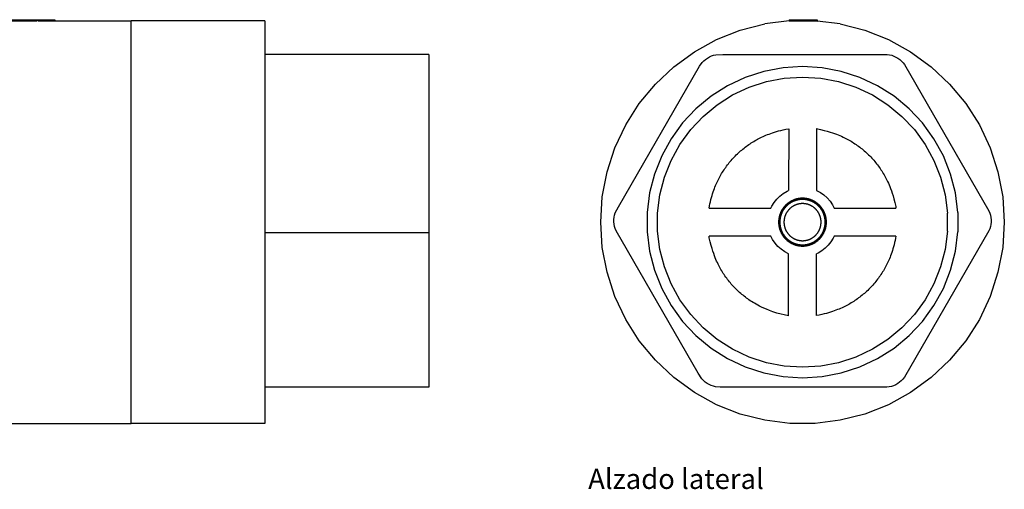
# Model space of a CAD drawing. Units: millimetres. Extents: x 46 to 217, y 75 to 169.
# Drawn here: x 131 to 217, y 75 to 115 of the extents above; entities that cross this region are included whole.
import ezdxf

# ---------------------------------------------------------------- set-up
doc = ezdxf.new("R2010")
doc.units = ezdxf.units.MM
doc.layers.add('Edges', color=7, linetype='Continuous')
doc.styles.get("Standard").update_dxf_attribs({"font": 'verdana.ttf'})

# ---------------------------------------------------------------- blocks, each defined once
blk = doc.blocks.new('Check Valve rs')
at = {"layer": 'Edges'}
for p, q in [((-20.5, 17.412), (-3.837, 17.412)), ((-20.5, 14.494), (-20.5, 17.412)), ((-3.837, 17.508), (0.962, 17.508)), ((-3.837, 17.508), (-3.837, 17.412)), ((-3.837, 17.412), (0.962, 17.412)), ((0.962, 17.508), (0.962, 17.412)), ((0.962, 17.508), (2.483, 17.508)), ((1.046, 17.412), (2.483, 17.412)), ((2.483, 17.508), (2.483, 17.412)), ((2.483, 17.412), (9.1, 17.412)), ((20.7, 17.412), (9.1, 17.412)), ((9.1, -17.508), (9.1, 17.412)), ((20.7, 17.412), (20.7, 14.503)), ((-34.8, 14.494), (-20.5, 14.494)), ((-34.8, 12.974), (-34.8, 14.494)), ((-20.5, 12.974), (-20.5, 14.494)), ((34.9, 14.503), (20.7, 14.503)), ((20.7, 14.503), (20.7, -0.967)), ((34.9, 14.503), (34.9, -0.967)), ((-34.8, 12.974), (-20.5, 12.974)), ((-34.8, 1.514), (-34.8, 12.974)), ((-20.5, -14.369), (-20.5, 12.974)), ((-34.8, 1.514), (-34.9, 0.633)), ((-34.8, -0.048), (-34.8, 1.514)), ((-34.9, 0.633), (-34.9, -0.048)), ((-34.8, -0.048), (-34.9, -0.048)), ((-34.9, -0.729), (-34.9, -0.048)), ((-34.8, -1.61), (-34.9, -0.729)), ((-34.8, -1.61), (-34.8, -0.048)), ((-34.8, -1.61), (-34.8, -14.369)), ((34.9, -0.967), (20.7, -0.967)), ((20.7, -0.967), (20.7, -14.368)), ((34.9, -0.967), (34.9, -14.368)), ((-34.8, -14.369), (-20.5, -14.369)), ((-20.5, -17.508), (-20.5, -14.369)), ((34.9, -14.368), (20.7, -14.368)), ((20.7, -14.368), (20.7, -17.508)), ((-20.5, -17.508), (9.1, -17.508)), ((20.7, -17.508), (9.1, -17.508))]:
    blk.add_line(p, q, dxfattribs=at)
blk = doc.blocks.new('Check Valve rs1')
at = {"layer": 'Edges'}
for p, q in [((-5.406, 16.591), (-3.278, 17.137)), ((-1.166, 17.404), (-3.278, 17.137)), ((-1.166, 17.508), (-1.166, 17.404)), ((-1.166, 17.508), (0.045, 17.508)), ((-1.166, 17.404), (-1.099, 17.412)), ((-1.099, 17.412), (0.045, 17.412)), ((0.045, 17.508), (0.045, 17.412)), ((0.045, 17.508), (1.256, 17.508)), ((0.045, 17.412), (1.099, 17.412)), ((1.099, 17.412), (1.256, 17.392)), ((1.256, 17.508), (1.256, 17.392)), ((3.278, 17.137), (1.256, 17.392)), ((3.278, 17.137), (5.406, 16.591)), ((-7.449, 15.782), (-5.406, 16.591)), ((5.406, 16.591), (7.449, 15.782)), ((-9.374, 14.723), (-7.449, 15.782)), ((7.449, 15.782), (9.374, 14.723)), ((-11.152, 13.432), (-9.374, 14.723)), ((9.374, 14.723), (11.152, 13.432)), ((-8.931, 13.469), (-8.701, 13.793)), ((-8.701, 13.793), (-8.564, 13.937)), ((-8.564, 13.937), (-8.413, 14.067)), ((-8.413, 14.067), (-8.251, 14.182)), ((-8.251, 14.182), (-8.079, 14.281)), ((-8.079, 14.281), (-7.898, 14.364)), ((-7.898, 14.364), (-7.71, 14.429)), ((-7.71, 14.429), (-7.516, 14.475)), ((-7.516, 14.475), (-6.922, 14.503)), ((-6.922, 14.503), (7.339, 14.494)), ((7.339, 14.494), (7.536, 14.465)), ((7.536, 14.465), (7.729, 14.418)), ((7.729, 14.418), (7.917, 14.353)), ((7.917, 14.353), (8.098, 14.27)), ((8.098, 14.27), (8.27, 14.171)), ((8.27, 14.171), (8.432, 14.055)), ((8.432, 14.055), (8.582, 13.925)), ((8.582, 13.925), (8.719, 13.781)), ((8.719, 13.781), (8.842, 13.624)), ((-15.963, 1.291), (-8.931, 13.469)), ((-12.753, 11.928), (-11.152, 13.432)), ((-3.356, 13.024), (-4.968, 12.5)), ((-1.691, 13.341), (-3.356, 13.024)), ((0, 13.448), (-1.691, 13.341)), ((1.691, 13.341), (0, 13.448)), ((3.356, 13.024), (1.691, 13.341)), ((4.968, 12.5), (3.356, 13.024)), ((8.842, 13.624), (16.163, 0.925)), ((11.152, 13.432), (12.753, 11.928)), ((-4.968, 12.5), (-6.502, 11.778)), ((-4.632, 11.652), (-3.129, 12.141)), ((-3.129, 12.141), (-1.577, 12.437)), ((-1.577, 12.437), (0, 12.536)), ((0, 12.536), (1.577, 12.437)), ((1.577, 12.437), (3.129, 12.141)), ((3.129, 12.141), (4.632, 11.652)), ((6.502, 11.778), (4.968, 12.5)), ((-14.154, 10.235), (-12.753, 11.928)), ((-6.502, 11.778), (-7.933, 10.87)), ((-6.062, 10.979), (-4.632, 11.652)), ((4.632, 11.652), (6.062, 10.979)), ((7.933, 10.87), (6.502, 11.778)), ((12.753, 11.928), (14.154, 10.235)), ((-7.933, 10.87), (-9.238, 9.79)), ((-7.397, 10.133), (-6.062, 10.979)), ((6.062, 10.979), (7.397, 10.133)), ((9.238, 9.79), (7.933, 10.87)), ((-15.331, 8.38), (-14.154, 10.235)), ((-9.238, 9.79), (-10.399, 8.554)), ((-8.614, 9.125), (-7.397, 10.133)), ((7.397, 10.133), (8.614, 9.125)), ((10.399, 8.554), (9.238, 9.79)), ((14.154, 10.235), (15.331, 8.38)), ((-10.399, 8.554), (-11.395, 7.183)), ((-9.696, 7.973), (-8.614, 9.125)), ((8.614, 9.125), (9.696, 7.973)), ((11.395, 7.183), (10.399, 8.554)), ((-16.266, 6.392), (-15.331, 8.38)), ((-10.625, 6.695), (-9.696, 7.973)), ((-1.2, 8.049), (-1.208, 2.692)), ((1.213, 8.062), (1.212, 2.697)), ((9.696, 7.973), (10.625, 6.695)), ((15.331, 8.38), (16.266, 6.392)), ((-11.395, 7.183), (-12.211, 5.698)), ((12.211, 5.698), (11.395, 7.183)), ((-16.945, 4.303), (-16.266, 6.392)), ((-11.386, 5.31), (-10.625, 6.695)), ((10.625, 6.695), (11.386, 5.31)), ((16.266, 6.392), (16.945, 4.303)), ((-12.211, 5.698), (-12.835, 4.122)), ((-11.968, 3.841), (-11.386, 5.31)), ((11.386, 5.31), (11.968, 3.841)), ((12.835, 4.122), (12.211, 5.698)), ((-17.357, 2.145), (-16.945, 4.303)), ((16.945, 4.303), (17.357, 2.145)), ((-12.835, 4.122), (-13.257, 2.481)), ((-12.361, 2.31), (-11.968, 3.841)), ((11.968, 3.841), (12.361, 2.31)), ((13.257, 2.481), (12.835, 4.122)), ((-1.667, 2.446), (-1.342, 2.635)), ((-1.342, 2.635), (-1.208, 2.692)), ((1.212, 2.697), (1.547, 2.523)), ((-17.495, -0.048), (-17.357, 2.145)), ((-13.257, 2.481), (-13.469, 0.799)), ((-12.559, 0.742), (-12.361, 2.31)), ((-2.468, 1.657), (-2.235, 1.953)), ((-2.235, 1.953), (-1.967, 2.217)), ((-1.967, 2.217), (-1.667, 2.446)), ((1.547, 2.523), (1.857, 2.309)), ((1.857, 2.309), (2.137, 2.058)), ((2.137, 2.058), (2.384, 1.774)), ((2.384, 1.774), (2.594, 1.46)), ((12.361, 2.31), (12.559, 0.742)), ((13.469, 0.799), (13.257, 2.481)), ((17.357, 2.145), (17.495, -0.048)), ((-16.236, 0.762), (-15.963, 1.291)), ((-8.093, 1.165), (-2.737, 1.165)), ((-2.737, 1.165), (-2.662, 1.334)), ((-2.662, 1.334), (-2.468, 1.657)), ((2.594, 1.46), (2.742, 1.165)), ((2.742, 1.165), (8.102, 1.165)), ((8.088, 1.305), (8.102, 1.165)), ((16.163, 0.925), (16.237, 0.74)), ((-16.349, 0.178), (-16.33, 0.376)), ((-16.349, -0.021), (-16.349, 0.178)), ((-16.33, 0.376), (-16.292, 0.571)), ((-16.292, 0.571), (-16.236, 0.762)), ((-13.469, 0.799), (-13.469, -0.895)), ((-12.559, -0.838), (-12.559, 0.742)), ((12.559, -0.838), (12.559, 0.742)), ((13.469, 0.799), (13.469, -0.895)), ((16.237, 0.74), (16.293, 0.549)), ((16.293, 0.549), (16.33, 0.354)), ((16.33, 0.354), (16.349, 0.156)), ((16.349, 0.156), (16.349, -0.043)), ((-17.357, -2.241), (-17.495, -0.048)), ((-16.33, -0.219), (-16.349, -0.021)), ((-16.293, -0.414), (-16.33, -0.219)), ((-16.237, -0.605), (-16.293, -0.414)), ((-16.163, -0.809), (-16.237, -0.605)), ((-9.04, -13.145), (-16.163, -0.809)), ((-12.361, -2.406), (-12.559, -0.838)), ((16.162, -0.812), (8.84, -13.492)), ((12.559, -0.838), (12.361, -2.406)), ((16.236, -0.627), (16.162, -0.812)), ((16.292, -0.436), (16.236, -0.627)), ((16.33, -0.241), (16.292, -0.436)), ((16.349, -0.043), (16.33, -0.241)), ((17.495, -0.048), (17.357, -2.241)), ((-13.469, -0.895), (-13.257, -2.577)), ((-8.088, -1.401), (-8.102, -1.261)), ((-2.74, -1.261), (-8.102, -1.261)), ((-2.593, -1.556), (-2.74, -1.261)), ((-2.383, -1.869), (-2.593, -1.556)), ((2.663, -1.429), (2.469, -1.752)), ((2.738, -1.261), (2.663, -1.429)), ((8.093, -1.261), (2.738, -1.261)), ((13.257, -2.577), (13.469, -0.895)), ((-16.945, -4.399), (-17.357, -2.241)), ((-11.968, -3.937), (-12.361, -2.406)), ((-2.136, -2.153), (-2.383, -1.869)), ((-1.856, -2.404), (-2.136, -2.153)), ((-1.546, -2.618), (-1.856, -2.404)), ((1.668, -2.541), (1.343, -2.731)), ((1.968, -2.312), (1.668, -2.541)), ((2.236, -2.048), (1.968, -2.312)), ((2.469, -1.752), (2.236, -2.048)), ((12.361, -2.406), (11.968, -3.937)), ((17.357, -2.241), (16.945, -4.399)), ((-13.257, -2.577), (-12.835, -4.218)), ((-1.211, -2.792), (-1.546, -2.618)), ((-1.213, -8.158), (-1.211, -2.792)), ((1.343, -2.731), (1.213, -2.786)), ((1.213, -8.143), (1.213, -2.786)), ((12.835, -4.218), (13.257, -2.577)), ((-12.835, -4.218), (-12.211, -5.794)), ((-11.386, -5.406), (-11.968, -3.937)), ((11.968, -3.937), (11.386, -5.406)), ((12.211, -5.794), (12.835, -4.218)), ((-16.266, -6.488), (-16.945, -4.399)), ((16.945, -4.399), (16.266, -6.488)), ((-12.211, -5.794), (-11.395, -7.279)), ((-10.625, -6.791), (-11.386, -5.406)), ((11.386, -5.406), (10.625, -6.791)), ((11.395, -7.279), (12.211, -5.794)), ((-15.331, -8.476), (-16.266, -6.488)), ((-9.696, -8.069), (-10.625, -6.791)), ((10.625, -6.791), (9.696, -8.069)), ((16.266, -6.488), (15.331, -8.476)), ((-11.395, -7.279), (-10.399, -8.651)), ((10.399, -8.651), (11.395, -7.279)), ((-14.154, -10.331), (-15.331, -8.476)), ((-8.614, -9.221), (-9.696, -8.069)), ((-1.213, -8.158), (-2.22, -7.942)), ((9.696, -8.069), (8.614, -9.221)), ((15.331, -8.476), (14.154, -10.331)), ((-10.399, -8.651), (-9.238, -9.886)), ((-7.397, -10.229), (-8.614, -9.221)), ((8.614, -9.221), (7.397, -10.229)), ((9.238, -9.886), (10.399, -8.651)), ((-9.238, -9.886), (-7.933, -10.966)), ((-6.062, -11.075), (-7.397, -10.229)), ((7.397, -10.229), (6.062, -11.075)), ((7.933, -10.966), (9.238, -9.886)), ((-12.753, -12.024), (-14.154, -10.331)), ((-7.933, -10.966), (-6.502, -11.874)), ((-4.632, -11.748), (-6.062, -11.075)), ((6.062, -11.075), (4.632, -11.748)), ((6.502, -11.874), (7.933, -10.966)), ((14.154, -10.331), (12.753, -12.024)), ((-6.502, -11.874), (-4.968, -12.596)), ((-3.129, -12.237), (-4.632, -11.748)), ((4.632, -11.748), (3.129, -12.237)), ((4.968, -12.596), (6.502, -11.874)), ((-11.152, -13.528), (-12.753, -12.024)), ((-4.968, -12.596), (-3.356, -13.12)), ((-1.577, -12.533), (-3.129, -12.237)), ((0, -12.632), (-1.577, -12.533)), ((1.577, -12.533), (0, -12.632)), ((3.129, -12.237), (1.577, -12.533)), ((3.356, -13.12), (4.968, -12.596)), ((12.753, -12.024), (11.152, -13.528)), ((-9.374, -14.82), (-11.152, -13.528)), ((-8.719, -13.646), (-9.04, -13.145)), ((-8.582, -13.79), (-8.719, -13.646)), ((-3.356, -13.12), (-1.691, -13.437)), ((-1.691, -13.437), (0, -13.544)), ((0, -13.544), (1.691, -13.437)), ((1.691, -13.437), (3.356, -13.12)), ((8.701, -13.658), (8.564, -13.802)), ((8.84, -13.492), (8.701, -13.658)), ((11.152, -13.528), (9.374, -14.82)), ((-8.432, -13.92), (-8.582, -13.79)), ((-8.27, -14.036), (-8.432, -13.92)), ((-8.098, -14.135), (-8.27, -14.036)), ((-7.917, -14.218), (-8.098, -14.135)), ((-7.729, -14.283), (-7.917, -14.218)), ((-7.536, -14.33), (-7.729, -14.283)), ((-7.14, -14.368), (-7.536, -14.33)), ((7.32, -14.369), (-7.14, -14.368)), ((7.516, -14.34), (7.32, -14.369)), ((7.71, -14.294), (7.516, -14.34)), ((7.898, -14.229), (7.71, -14.294)), ((8.079, -14.146), (7.898, -14.229)), ((8.251, -14.047), (8.079, -14.146)), ((8.413, -13.932), (8.251, -14.047)), ((8.564, -13.802), (8.413, -13.932)), ((-7.449, -15.878), (-9.374, -14.82)), ((9.374, -14.82), (7.449, -15.878)), ((-5.406, -16.687), (-7.449, -15.878)), ((7.449, -15.878), (5.406, -16.687)), ((-3.278, -17.233), (-5.406, -16.687)), ((5.406, -16.687), (3.278, -17.233)), ((-1.099, -17.508), (-3.278, -17.233)), ((1.099, -17.508), (-1.099, -17.508)), ((3.278, -17.233), (1.099, -17.508))]:
    blk.add_line(p, q, dxfattribs=at)
for points in [[(-8.093, 1.165), (-8.062, 1.354), (-8.026, 1.541), (-7.985, 1.726), (-7.94, 1.907), (-7.893, 2.083), (-7.844, 2.253), (-7.793, 2.417), (-7.742, 2.573), (-7.691, 2.721), (-7.64, 2.862), (-7.588, 2.996), (-7.537, 3.125), (-7.484, 3.249), (-7.43, 3.369), (-7.375, 3.486), (-7.319, 3.602), (-7.261, 3.716), (-7.201, 3.83), (-7.139, 3.942), (-7.075, 4.054), (-7.01, 4.165), (-6.943, 4.274), (-6.874, 4.383), (-6.804, 4.49), (-6.732, 4.597), (-6.658, 4.702), (-6.582, 4.806), (-6.505, 4.908), (-6.427, 5.01), (-6.346, 5.11), (-6.265, 5.209), (-6.181, 5.307), (-6.096, 5.404), (-6.01, 5.499), (-5.922, 5.592), (-5.833, 5.685), (-5.742, 5.776), (-5.65, 5.865), (-5.556, 5.953), (-5.461, 6.04), (-5.365, 6.125), (-5.267, 6.208), (-5.169, 6.29), (-5.068, 6.371), (-4.967, 6.449), (-4.864, 6.527), (-4.76, 6.602), (-4.655, 6.676), (-4.549, 6.748), (-4.442, 6.819), (-4.333, 6.888), (-4.224, 6.955), (-4.113, 7.021), (-4.002, 7.084), (-3.889, 7.146), (-3.776, 7.207), (-3.661, 7.265), (-3.545, 7.322), (-3.426, 7.378), (-3.303, 7.432), (-3.175, 7.487), (-3.042, 7.54), (-2.902, 7.594), (-2.755, 7.647), (-2.599, 7.701), (-2.434, 7.755), (-2.259, 7.808), (-2.073, 7.861), (-1.875, 7.911), (-1.664, 7.96), (-1.439, 8.006), (-1.2, 8.049)], [(1.213, 8.062), (1.567, 7.983), (1.877, 7.908), (2.148, 7.836), (2.386, 7.768), (2.595, 7.701), (2.781, 7.637), (2.948, 7.575), (3.102, 7.514), (3.247, 7.454), (3.384, 7.394), (3.515, 7.334), (3.64, 7.274), (3.76, 7.214), (3.877, 7.153), (3.99, 7.091), (4.102, 7.027), (4.213, 6.962), (4.322, 6.895), (4.431, 6.826), (4.538, 6.756), (4.645, 6.684), (4.75, 6.61), (4.854, 6.534), (4.957, 6.457), (5.058, 6.379), (5.158, 6.298), (5.257, 6.217), (5.355, 6.133), (5.452, 6.048), (5.547, 5.962), (5.64, 5.874), (5.733, 5.785), (5.824, 5.694), (5.913, 5.602), (6.001, 5.508), (6.088, 5.413), (6.173, 5.317), (6.256, 5.219), (6.338, 5.121), (6.419, 5.02), (6.497, 4.919), (6.575, 4.816), (6.65, 4.712), (6.724, 4.607), (6.797, 4.501), (6.867, 4.394), (6.936, 4.285), (7.003, 4.176), (7.069, 4.065), (7.133, 3.953), (7.196, 3.837), (7.258, 3.718), (7.32, 3.594), (7.382, 3.464), (7.444, 3.328), (7.507, 3.184), (7.571, 3.032), (7.636, 2.866), (7.703, 2.681), (7.773, 2.473), (7.846, 2.236), (7.922, 1.966), (8.003, 1.657), (8.088, 1.305)], [(-2.22, -7.942), (-2.561, -7.819), (-2.859, -7.706), (-3.12, -7.601), (-3.347, -7.503), (-3.546, -7.411), (-3.722, -7.324), (-3.88, -7.242), (-4.025, -7.162), (-4.161, -7.084), (-4.29, -7.007), (-4.412, -6.932), (-4.529, -6.857), (-4.641, -6.782), (-4.749, -6.706), (-4.854, -6.631), (-4.957, -6.553), (-5.058, -6.475), (-5.158, -6.394), (-5.257, -6.313), (-5.355, -6.229), (-5.452, -6.144), (-5.547, -6.058), (-5.64, -5.97), (-5.733, -5.881), (-5.824, -5.79), (-5.913, -5.698), (-6.001, -5.604), (-6.088, -5.509), (-6.173, -5.413), (-6.256, -5.315), (-6.338, -5.217), (-6.419, -5.116), (-6.497, -5.015), (-6.575, -4.912), (-6.65, -4.808), (-6.724, -4.703), (-6.797, -4.597), (-6.867, -4.49), (-6.936, -4.381), (-7.003, -4.272), (-7.069, -4.161), (-7.133, -4.049), (-7.196, -3.933), (-7.258, -3.814), (-7.32, -3.69), (-7.382, -3.56), (-7.444, -3.424), (-7.507, -3.28), (-7.571, -3.128), (-7.636, -2.962), (-7.703, -2.777), (-7.773, -2.569), (-7.846, -2.332), (-7.922, -2.062), (-8.003, -1.753), (-8.088, -1.401)], [(8.093, -1.261), (8.062, -1.45), (8.026, -1.637), (7.985, -1.822), (7.94, -2.003), (7.893, -2.179), (7.844, -2.349), (7.793, -2.513), (7.742, -2.669), (7.691, -2.817), (7.64, -2.958), (7.588, -3.092), (7.537, -3.221), (7.484, -3.345), (7.43, -3.465), (7.375, -3.582), (7.319, -3.698), (7.261, -3.812), (7.201, -3.926), (7.139, -4.039), (7.075, -4.15), (7.01, -4.261), (6.943, -4.37), (6.874, -4.479), (6.804, -4.586), (6.732, -4.693), (6.658, -4.798), (6.582, -4.902), (6.505, -5.005), (6.427, -5.106), (6.346, -5.206), (6.265, -5.306), (6.181, -5.403), (6.096, -5.5), (6.01, -5.595), (5.922, -5.688), (5.833, -5.781), (5.742, -5.872), (5.65, -5.961), (5.556, -6.049), (5.461, -6.136), (5.365, -6.221), (5.267, -6.304), (5.169, -6.386), (5.068, -6.467), (4.967, -6.545), (4.864, -6.623), (4.76, -6.698), (4.655, -6.772), (4.549, -6.845), (4.442, -6.915), (4.333, -6.984), (4.224, -7.051), (4.113, -7.117), (4.002, -7.181), (3.889, -7.242), (3.776, -7.303), (3.661, -7.361), (3.545, -7.418), (3.426, -7.474), (3.303, -7.529), (3.175, -7.583), (3.042, -7.636), (2.902, -7.69), (2.755, -7.743), (2.599, -7.797), (2.434, -7.851), (2.26, -7.904), (2.074, -7.956), (1.878, -8.007), (1.669, -8.055), (1.448, -8.1), (1.213, -8.143)]]:
    blk.add_lwpolyline(points, dxfattribs=at)
for points in [[(1.219, -1.725), (1.245, -1.706), (1.271, -1.686), (1.296, -1.666), (1.322, -1.646), (1.346, -1.625), (1.371, -1.603), (1.395, -1.582), (1.419, -1.559), (1.443, -1.537), (1.466, -1.514), (1.489, -1.491), (1.511, -1.467), (1.533, -1.443), (1.555, -1.419), (1.577, -1.395), (1.597, -1.37), (1.618, -1.344), (1.638, -1.319), (1.658, -1.293), (1.677, -1.267), (1.696, -1.24), (1.715, -1.213), (1.733, -1.186), (1.751, -1.159), (1.768, -1.131), (1.785, -1.103), (1.801, -1.075), (1.817, -1.047), (1.832, -1.018), (1.847, -0.989), (1.862, -0.96), (1.876, -0.931), (1.89, -0.901), (1.903, -0.871), (1.915, -0.841), (1.928, -0.811), (1.939, -0.781), (1.951, -0.75), (1.962, -0.72), (1.972, -0.689), (1.982, -0.658), (1.991, -0.626), (2, -0.595), (2.008, -0.564), (2.016, -0.532), (2.023, -0.5), (2.03, -0.468), (2.037, -0.437), (2.042, -0.405), (2.048, -0.373), (2.053, -0.341), (2.057, -0.311), (2.061, -0.281), (2.064, -0.252), (2.067, -0.225), (2.069, -0.2), (2.071, -0.177), (2.072, -0.155), (2.073, -0.135), (2.074, -0.116), (2.074, -0.098), (2.075, -0.081), (2.075, -0.064), (2.075, -0.048), (2.075, -0.032), (2.075, -0.015), (2.074, 0.002), (2.074, 0.02), (2.073, 0.039), (2.072, 0.059), (2.071, 0.081), (2.069, 0.104), (2.067, 0.129), (2.064, 0.156), (2.061, 0.185), (2.057, 0.215), (2.053, 0.245), (2.048, 0.277), (2.042, 0.308), (2.037, 0.34), (2.03, 0.372), (2.023, 0.404), (2.016, 0.436), (2.008, 0.468), (2, 0.499), (1.991, 0.53), (1.982, 0.562), (1.972, 0.593), (1.962, 0.624), (1.951, 0.654), (1.939, 0.685), (1.928, 0.715), (1.915, 0.745), (1.903, 0.775), (1.89, 0.805), (1.876, 0.835), (1.862, 0.864), (1.847, 0.893), (1.832, 0.922), (1.817, 0.951), (1.801, 0.979), (1.785, 1.007), (1.768, 1.035), (1.751, 1.063), (1.733, 1.09), (1.715, 1.117), (1.696, 1.144), (1.677, 1.171), (1.658, 1.197), (1.638, 1.223), (1.618, 1.248), (1.597, 1.274), (1.577, 1.298), (1.555, 1.323), (1.533, 1.347), (1.511, 1.371), (1.489, 1.395), (1.466, 1.418), (1.443, 1.441), (1.419, 1.463), (1.395, 1.485), (1.371, 1.507), (1.346, 1.528), (1.322, 1.549), (1.296, 1.57), (1.271, 1.59), (1.245, 1.61), (1.219, 1.629), (1.192, 1.648), (1.165, 1.667), (1.138, 1.685), (1.111, 1.702), (1.083, 1.72), (1.055, 1.737), (1.027, 1.753), (0.999, 1.769), (0.97, 1.784), (0.941, 1.799), (0.912, 1.814), (0.883, 1.828), (0.853, 1.842), (0.823, 1.855), (0.793, 1.867), (0.763, 1.88), (0.733, 1.891), (0.702, 1.903), (0.672, 1.913), (0.641, 1.924), (0.61, 1.934), (0.578, 1.943), (0.547, 1.952), (0.516, 1.96), (0.484, 1.968), (0.452, 1.975), (0.42, 1.982), (0.388, 1.989), (0.356, 1.994), (0.324, 2), (0.292, 2.005), (0.26, 2.009), (0.228, 2.013), (0.195, 2.016), (0.163, 2.019), (0.13, 2.021), (0.098, 2.023), (0.065, 2.024), (0.033, 2.025), (0, 2.025), (-0.033, 2.025), (-0.065, 2.024), (-0.098, 2.023), (-0.13, 2.021), (-0.163, 2.019), (-0.195, 2.016), (-0.228, 2.013), (-0.26, 2.009), (-0.292, 2.005), (-0.324, 2), (-0.356, 1.994), (-0.388, 1.989), (-0.42, 1.982), (-0.452, 1.975), (-0.484, 1.968), (-0.516, 1.96), (-0.547, 1.952), (-0.578, 1.943), (-0.61, 1.934), (-0.641, 1.924), (-0.672, 1.913), (-0.702, 1.903), (-0.733, 1.891), (-0.763, 1.88), (-0.793, 1.867), (-0.823, 1.855), (-0.853, 1.842), (-0.883, 1.828), (-0.912, 1.814), (-0.941, 1.799), (-0.97, 1.784), (-0.999, 1.769), (-1.027, 1.753), (-1.055, 1.737), (-1.083, 1.72), (-1.111, 1.702), (-1.138, 1.685), (-1.165, 1.667), (-1.192, 1.648), (-1.219, 1.629), (-1.245, 1.61), (-1.271, 1.59), (-1.296, 1.57), (-1.322, 1.549), (-1.346, 1.528), (-1.371, 1.507), (-1.395, 1.485), (-1.419, 1.463), (-1.443, 1.441), (-1.466, 1.418), (-1.489, 1.395), (-1.511, 1.371), (-1.533, 1.347), (-1.555, 1.323), (-1.577, 1.298), (-1.597, 1.274), (-1.618, 1.248), (-1.638, 1.223), (-1.658, 1.197), (-1.677, 1.171), (-1.696, 1.144), (-1.715, 1.117), (-1.733, 1.09), (-1.751, 1.063), (-1.768, 1.035), (-1.785, 1.007), (-1.801, 0.979), (-1.817, 0.951), (-1.832, 0.922), (-1.847, 0.893), (-1.862, 0.864), (-1.876, 0.835), (-1.89, 0.805), (-1.903, 0.775), (-1.915, 0.745), (-1.928, 0.715), (-1.939, 0.685), (-1.951, 0.654), (-1.962, 0.624), (-1.972, 0.593), (-1.982, 0.562), (-1.991, 0.53), (-2, 0.499), (-2.008, 0.468), (-2.016, 0.436), (-2.023, 0.404), (-2.03, 0.372), (-2.037, 0.34), (-2.042, 0.308), (-2.048, 0.277), (-2.053, 0.245), (-2.057, 0.215), (-2.061, 0.185), (-2.064, 0.156), (-2.067, 0.129), (-2.069, 0.104), (-2.071, 0.081), (-2.072, 0.059), (-2.073, 0.039), (-2.074, 0.02), (-2.074, 0.002), (-2.075, -0.015), (-2.075, -0.032), (-2.075, -0.048), (-2.075, -0.064), (-2.075, -0.081), (-2.074, -0.098), (-2.074, -0.116), (-2.073, -0.135), (-2.072, -0.155), (-2.071, -0.177), (-2.069, -0.2), (-2.067, -0.225), (-2.064, -0.252), (-2.061, -0.281), (-2.057, -0.311), (-2.053, -0.341), (-2.048, -0.373), (-2.042, -0.405), (-2.037, -0.437), (-2.03, -0.468), (-2.023, -0.5), (-2.016, -0.532), (-2.008, -0.564), (-2, -0.595), (-1.991, -0.626), (-1.982, -0.658), (-1.972, -0.689), (-1.962, -0.72), (-1.951, -0.75), (-1.939, -0.781), (-1.928, -0.811), (-1.915, -0.841), (-1.903, -0.871), (-1.89, -0.901), (-1.876, -0.931), (-1.862, -0.96), (-1.847, -0.989), (-1.832, -1.018), (-1.817, -1.047), (-1.801, -1.075), (-1.785, -1.103), (-1.768, -1.131), (-1.751, -1.159), (-1.733, -1.186), (-1.715, -1.213), (-1.696, -1.24), (-1.677, -1.267), (-1.658, -1.293), (-1.638, -1.319), (-1.618, -1.344), (-1.597, -1.37), (-1.577, -1.395), (-1.555, -1.419), (-1.533, -1.443), (-1.511, -1.467), (-1.489, -1.491), (-1.466, -1.514), (-1.443, -1.537), (-1.419, -1.559), (-1.395, -1.582), (-1.371, -1.603), (-1.346, -1.625), (-1.322, -1.646), (-1.296, -1.666), (-1.271, -1.686), (-1.245, -1.706), (-1.219, -1.725), (-1.192, -1.744), (-1.165, -1.763), (-1.138, -1.781), (-1.111, -1.799), (-1.083, -1.816), (-1.055, -1.833), (-1.027, -1.849), (-0.999, -1.865), (-0.97, -1.88), (-0.941, -1.895), (-0.912, -1.91), (-0.883, -1.924), (-0.853, -1.938), (-0.823, -1.951), (-0.793, -1.963), (-0.763, -1.976), (-0.733, -1.987), (-0.702, -1.999), (-0.672, -2.01), (-0.641, -2.02), (-0.61, -2.03), (-0.578, -2.039), (-0.547, -2.048), (-0.516, -2.056), (-0.484, -2.064), (-0.452, -2.071), (-0.42, -2.078), (-0.388, -2.085), (-0.356, -2.09), (-0.324, -2.096), (-0.292, -2.101), (-0.26, -2.105), (-0.228, -2.109), (-0.195, -2.112), (-0.163, -2.115), (-0.13, -2.117), (-0.098, -2.119), (-0.065, -2.12), (-0.033, -2.121), (0, -2.121), (0.033, -2.121), (0.065, -2.12), (0.098, -2.119), (0.13, -2.117), (0.163, -2.115), (0.195, -2.112), (0.228, -2.109), (0.26, -2.105), (0.292, -2.101), (0.324, -2.096), (0.356, -2.09), (0.388, -2.085), (0.42, -2.078), (0.452, -2.071), (0.484, -2.064), (0.516, -2.056), (0.547, -2.048), (0.578, -2.039), (0.61, -2.03), (0.641, -2.02), (0.672, -2.01), (0.702, -1.999), (0.733, -1.987), (0.763, -1.976), (0.793, -1.963), (0.823, -1.951), (0.853, -1.938), (0.883, -1.924), (0.912, -1.91), (0.941, -1.895), (0.97, -1.88), (0.999, -1.865), (1.027, -1.849), (1.055, -1.833), (1.083, -1.816), (1.111, -1.799), (1.138, -1.781), (1.165, -1.763), (1.192, -1.744)], [(1.563, -1.341), (1.583, -1.316), (1.603, -1.291), (1.622, -1.266), (1.641, -1.24), (1.659, -1.214), (1.678, -1.188), (1.695, -1.162), (1.712, -1.135), (1.729, -1.108), (1.746, -1.08), (1.762, -1.053), (1.777, -1.025), (1.792, -0.997), (1.807, -0.969), (1.821, -0.94), (1.835, -0.912), (1.849, -0.883), (1.861, -0.854), (1.874, -0.824), (1.886, -0.795), (1.897, -0.765), (1.908, -0.735), (1.919, -0.705), (1.929, -0.675), (1.939, -0.644), (1.948, -0.614), (1.956, -0.583), (1.965, -0.552), (1.972, -0.522), (1.979, -0.49), (1.986, -0.459), (1.992, -0.428), (1.998, -0.397), (2.003, -0.366), (2.008, -0.335), (2.012, -0.305), (2.016, -0.276), (2.019, -0.248), (2.022, -0.221), (2.024, -0.197), (2.026, -0.174), (2.027, -0.153), (2.028, -0.133), (2.029, -0.114), (2.029, -0.097), (2.029, -0.08), (2.03, -0.064), (2.03, -0.048), (2.03, -0.032), (2.029, -0.016), (2.029, 0.001), (2.029, 0.018), (2.028, 0.037), (2.027, 0.057), (2.026, 0.078), (2.024, 0.101), (2.022, 0.125), (2.019, 0.152), (2.016, 0.18), (2.012, 0.209), (2.008, 0.239), (2.003, 0.27), (1.998, 0.301), (1.992, 0.332), (1.986, 0.363), (1.979, 0.394), (1.972, 0.425), (1.965, 0.456), (1.956, 0.487), (1.948, 0.518), (1.939, 0.548), (1.929, 0.579), (1.919, 0.609), (1.908, 0.639), (1.897, 0.669), (1.886, 0.699), (1.874, 0.728), (1.861, 0.757), (1.849, 0.787), (1.835, 0.816), (1.821, 0.844), (1.807, 0.873), (1.792, 0.901), (1.777, 0.929), (1.762, 0.957), (1.746, 0.984), (1.729, 1.012), (1.712, 1.039), (1.695, 1.066), (1.678, 1.092), (1.659, 1.118), (1.641, 1.144), (1.622, 1.17), (1.603, 1.195), (1.583, 1.22), (1.563, 1.245), (1.542, 1.269), (1.521, 1.293), (1.5, 1.317), (1.479, 1.34), (1.457, 1.363), (1.434, 1.386), (1.411, 1.408), (1.388, 1.43), (1.365, 1.452), (1.341, 1.473), (1.317, 1.494), (1.293, 1.515), (1.268, 1.535), (1.243, 1.555), (1.218, 1.574), (1.192, 1.593), (1.166, 1.611), (1.14, 1.629), (1.114, 1.647), (1.087, 1.664), (1.06, 1.681), (1.032, 1.698), (1.005, 1.714), (0.977, 1.729), (0.949, 1.744), (0.921, 1.759), (0.892, 1.773), (0.864, 1.787), (0.835, 1.8), (0.806, 1.813), (0.776, 1.826), (0.747, 1.838), (0.717, 1.849), (0.687, 1.86), (0.657, 1.871), (0.627, 1.881), (0.596, 1.891), (0.566, 1.9), (0.535, 1.908), (0.504, 1.916), (0.473, 1.924), (0.442, 1.931), (0.411, 1.938), (0.38, 1.944), (0.349, 1.95), (0.317, 1.955), (0.286, 1.96), (0.254, 1.964), (0.223, 1.968), (0.191, 1.971), (0.159, 1.974), (0.127, 1.976), (0.096, 1.978), (0.064, 1.979), (0.032, 1.98), (0, 1.98), (-0.032, 1.98), (-0.064, 1.979), (-0.096, 1.978), (-0.127, 1.976), (-0.159, 1.974), (-0.191, 1.971), (-0.223, 1.968), (-0.254, 1.964), (-0.286, 1.96), (-0.317, 1.955), (-0.349, 1.95), (-0.38, 1.944), (-0.411, 1.938), (-0.442, 1.931), (-0.473, 1.924), (-0.504, 1.916), (-0.535, 1.908), (-0.566, 1.9), (-0.596, 1.891), (-0.627, 1.881), (-0.657, 1.871), (-0.687, 1.86), (-0.717, 1.849), (-0.747, 1.838), (-0.776, 1.826), (-0.806, 1.813), (-0.835, 1.8), (-0.864, 1.787), (-0.892, 1.773), (-0.921, 1.759), (-0.949, 1.744), (-0.977, 1.729), (-1.005, 1.714), (-1.032, 1.698), (-1.06, 1.681), (-1.087, 1.664), (-1.114, 1.647), (-1.14, 1.629), (-1.166, 1.611), (-1.192, 1.593), (-1.218, 1.574), (-1.243, 1.555), (-1.268, 1.535), (-1.293, 1.515), (-1.317, 1.494), (-1.341, 1.473), (-1.365, 1.452), (-1.388, 1.43), (-1.411, 1.408), (-1.434, 1.386), (-1.457, 1.363), (-1.479, 1.34), (-1.5, 1.317), (-1.521, 1.293), (-1.542, 1.269), (-1.563, 1.245), (-1.583, 1.22), (-1.603, 1.195), (-1.622, 1.17), (-1.641, 1.144), (-1.659, 1.118), (-1.678, 1.092), (-1.695, 1.066), (-1.712, 1.039), (-1.729, 1.012), (-1.746, 0.984), (-1.762, 0.957), (-1.777, 0.929), (-1.792, 0.901), (-1.807, 0.873), (-1.821, 0.844), (-1.835, 0.816), (-1.849, 0.787), (-1.861, 0.757), (-1.874, 0.728), (-1.886, 0.699), (-1.897, 0.669), (-1.908, 0.639), (-1.919, 0.609), (-1.929, 0.579), (-1.939, 0.548), (-1.948, 0.518), (-1.956, 0.487), (-1.965, 0.456), (-1.972, 0.425), (-1.979, 0.394), (-1.986, 0.363), (-1.992, 0.332), (-1.998, 0.301), (-2.003, 0.27), (-2.008, 0.239), (-2.012, 0.209), (-2.016, 0.18), (-2.019, 0.152), (-2.022, 0.125), (-2.024, 0.101), (-2.026, 0.078), (-2.027, 0.057), (-2.028, 0.037), (-2.029, 0.018), (-2.029, 0.001), (-2.029, -0.016), (-2.03, -0.032), (-2.03, -0.048), (-2.03, -0.064), (-2.029, -0.08), (-2.029, -0.097), (-2.029, -0.114), (-2.028, -0.133), (-2.027, -0.153), (-2.026, -0.174), (-2.024, -0.197), (-2.022, -0.221), (-2.019, -0.248), (-2.016, -0.276), (-2.012, -0.305), (-2.008, -0.335), (-2.003, -0.366), (-1.998, -0.397), (-1.992, -0.428), (-1.986, -0.459), (-1.979, -0.49), (-1.972, -0.522), (-1.965, -0.552), (-1.956, -0.583), (-1.948, -0.614), (-1.939, -0.644), (-1.929, -0.675), (-1.919, -0.705), (-1.908, -0.735), (-1.897, -0.765), (-1.886, -0.795), (-1.874, -0.824), (-1.861, -0.854), (-1.849, -0.883), (-1.835, -0.912), (-1.821, -0.94), (-1.807, -0.969), (-1.792, -0.997), (-1.777, -1.025), (-1.762, -1.053), (-1.746, -1.08), (-1.729, -1.108), (-1.712, -1.135), (-1.695, -1.162), (-1.678, -1.188), (-1.659, -1.214), (-1.641, -1.24), (-1.622, -1.266), (-1.603, -1.291), (-1.583, -1.316), (-1.563, -1.341), (-1.542, -1.365), (-1.521, -1.389), (-1.5, -1.413), (-1.479, -1.436), (-1.457, -1.46), (-1.434, -1.482), (-1.411, -1.505), (-1.388, -1.527), (-1.365, -1.548), (-1.341, -1.569), (-1.317, -1.59), (-1.293, -1.611), (-1.268, -1.631), (-1.243, -1.651), (-1.218, -1.67), (-1.192, -1.689), (-1.166, -1.707), (-1.14, -1.726), (-1.114, -1.743), (-1.087, -1.761), (-1.06, -1.777), (-1.032, -1.794), (-1.005, -1.81), (-0.977, -1.825), (-0.949, -1.841), (-0.921, -1.855), (-0.892, -1.869), (-0.864, -1.883), (-0.835, -1.897), (-0.806, -1.909), (-0.776, -1.922), (-0.747, -1.934), (-0.717, -1.945), (-0.687, -1.956), (-0.657, -1.967), (-0.627, -1.977), (-0.596, -1.987), (-0.566, -1.996), (-0.535, -2.004), (-0.504, -2.013), (-0.473, -2.02), (-0.442, -2.027), (-0.411, -2.034), (-0.38, -2.04), (-0.349, -2.046), (-0.317, -2.051), (-0.286, -2.056), (-0.254, -2.06), (-0.223, -2.064), (-0.191, -2.067), (-0.159, -2.07), (-0.127, -2.072), (-0.096, -2.074), (-0.064, -2.075), (-0.032, -2.076), (0, -2.076), (0.032, -2.076), (0.064, -2.075), (0.096, -2.074), (0.127, -2.072), (0.159, -2.07), (0.191, -2.067), (0.223, -2.064), (0.254, -2.06), (0.286, -2.056), (0.317, -2.051), (0.349, -2.046), (0.38, -2.04), (0.411, -2.034), (0.442, -2.027), (0.473, -2.02), (0.504, -2.013), (0.535, -2.004), (0.566, -1.996), (0.596, -1.987), (0.627, -1.977), (0.657, -1.967), (0.687, -1.956), (0.717, -1.945), (0.747, -1.934), (0.776, -1.922), (0.806, -1.909), (0.835, -1.897), (0.864, -1.883), (0.892, -1.869), (0.921, -1.855), (0.949, -1.841), (0.977, -1.825), (1.005, -1.81), (1.032, -1.794), (1.06, -1.777), (1.087, -1.761), (1.114, -1.743), (1.14, -1.726), (1.166, -1.707), (1.192, -1.689), (1.218, -1.67), (1.243, -1.651), (1.268, -1.631), (1.293, -1.611), (1.317, -1.59), (1.341, -1.569), (1.365, -1.548), (1.388, -1.527), (1.411, -1.505), (1.434, -1.482), (1.457, -1.46), (1.479, -1.436), (1.5, -1.413), (1.521, -1.389), (1.542, -1.365)], [(0.724, -1.878), (0.753, -1.866), (0.782, -1.854), (0.81, -1.841), (0.838, -1.829), (0.866, -1.815), (0.893, -1.801), (0.921, -1.787), (0.948, -1.772), (0.975, -1.757), (1.002, -1.742), (1.028, -1.726), (1.054, -1.709), (1.08, -1.693), (1.106, -1.676), (1.131, -1.658), (1.157, -1.64), (1.182, -1.622), (1.206, -1.603), (1.23, -1.584), (1.254, -1.564), (1.278, -1.544), (1.301, -1.524), (1.324, -1.503), (1.347, -1.482), (1.369, -1.461), (1.391, -1.439), (1.413, -1.417), (1.434, -1.395), (1.455, -1.372), (1.476, -1.349), (1.496, -1.326), (1.516, -1.302), (1.536, -1.278), (1.555, -1.254), (1.574, -1.23), (1.592, -1.205), (1.61, -1.18), (1.628, -1.154), (1.645, -1.128), (1.661, -1.102), (1.678, -1.076), (1.694, -1.05), (1.709, -1.023), (1.724, -0.996), (1.739, -0.969), (1.753, -0.941), (1.767, -0.914), (1.781, -0.886), (1.793, -0.858), (1.806, -0.83), (1.818, -0.801), (1.83, -0.772), (1.841, -0.744), (1.851, -0.715), (1.862, -0.685), (1.871, -0.656), (1.881, -0.627), (1.89, -0.597), (1.898, -0.567), (1.906, -0.537), (1.913, -0.507), (1.92, -0.477), (1.927, -0.447), (1.933, -0.417), (1.938, -0.386), (1.944, -0.356), (1.948, -0.326), (1.952, -0.297), (1.956, -0.269), (1.959, -0.242), (1.962, -0.216), (1.964, -0.192), (1.966, -0.17), (1.967, -0.15), (1.968, -0.13), (1.968, -0.113), (1.969, -0.096), (1.969, -0.079), (1.969, -0.064), (1.969, -0.048), (1.969, -0.033), (1.969, -0.017), (1.969, -0.001), (1.968, 0.016), (1.968, 0.034), (1.967, 0.053), (1.966, 0.074), (1.964, 0.096), (1.962, 0.12), (1.959, 0.146), (1.956, 0.173), (1.952, 0.201), (1.948, 0.23), (1.944, 0.26), (1.938, 0.29), (1.933, 0.321), (1.927, 0.351), (1.92, 0.381), (1.913, 0.411), (1.906, 0.441), (1.898, 0.471), (1.89, 0.501), (1.881, 0.531), (1.871, 0.56), (1.862, 0.589), (1.851, 0.619), (1.841, 0.648), (1.83, 0.676), (1.818, 0.705), (1.806, 0.733), (1.793, 0.762), (1.781, 0.79), (1.767, 0.818), (1.753, 0.845), (1.739, 0.873), (1.724, 0.9), (1.709, 0.927), (1.694, 0.954), (1.678, 0.98), (1.661, 1.006), (1.645, 1.032), (1.628, 1.058), (1.61, 1.083), (1.592, 1.109), (1.574, 1.133), (1.555, 1.158), (1.536, 1.182), (1.516, 1.206), (1.496, 1.23), (1.476, 1.253), (1.455, 1.276), (1.434, 1.299), (1.413, 1.321), (1.391, 1.343), (1.369, 1.365), (1.347, 1.386), (1.324, 1.407), (1.301, 1.428), (1.278, 1.448), (1.254, 1.468), (1.23, 1.488), (1.206, 1.507), (1.182, 1.526), (1.157, 1.544), (1.131, 1.562), (1.106, 1.579), (1.08, 1.597), (1.054, 1.613), (1.028, 1.63), (1.002, 1.646), (0.975, 1.661), (0.948, 1.676), (0.921, 1.691), (0.893, 1.705), (0.866, 1.719), (0.838, 1.732), (0.81, 1.745), (0.782, 1.758), (0.753, 1.77), (0.724, 1.782), (0.696, 1.793), (0.667, 1.803), (0.637, 1.814), (0.608, 1.823), (0.579, 1.833), (0.549, 1.842), (0.519, 1.85), (0.489, 1.858), (0.459, 1.865), (0.429, 1.872), (0.399, 1.879), (0.369, 1.885), (0.338, 1.89), (0.308, 1.896), (0.277, 1.9), (0.247, 1.904), (0.216, 1.908), (0.185, 1.911), (0.154, 1.914), (0.124, 1.916), (0.093, 1.918), (0.062, 1.919), (0.031, 1.92), (0, 1.92), (-0.031, 1.92), (-0.062, 1.919), (-0.093, 1.918), (-0.124, 1.916), (-0.154, 1.914), (-0.185, 1.911), (-0.216, 1.908), (-0.247, 1.904), (-0.277, 1.9), (-0.308, 1.896), (-0.338, 1.89), (-0.369, 1.885), (-0.399, 1.879), (-0.429, 1.872), (-0.459, 1.865), (-0.489, 1.858), (-0.519, 1.85), (-0.549, 1.842), (-0.579, 1.833), (-0.608, 1.823), (-0.637, 1.814), (-0.667, 1.803), (-0.696, 1.793), (-0.724, 1.782), (-0.753, 1.77), (-0.782, 1.758), (-0.81, 1.745), (-0.838, 1.732), (-0.866, 1.719), (-0.893, 1.705), (-0.921, 1.691), (-0.948, 1.676), (-0.975, 1.661), (-1.002, 1.646), (-1.028, 1.63), (-1.054, 1.613), (-1.08, 1.597), (-1.106, 1.579), (-1.131, 1.562), (-1.157, 1.544), (-1.182, 1.526), (-1.206, 1.507), (-1.23, 1.488), (-1.254, 1.468), (-1.278, 1.448), (-1.301, 1.428), (-1.324, 1.407), (-1.347, 1.386), (-1.369, 1.365), (-1.391, 1.343), (-1.413, 1.321), (-1.434, 1.299), (-1.455, 1.276), (-1.476, 1.253), (-1.496, 1.23), (-1.516, 1.206), (-1.536, 1.182), (-1.555, 1.158), (-1.574, 1.133), (-1.592, 1.109), (-1.61, 1.083), (-1.628, 1.058), (-1.645, 1.032), (-1.661, 1.006), (-1.678, 0.98), (-1.694, 0.954), (-1.709, 0.927), (-1.724, 0.9), (-1.739, 0.873), (-1.753, 0.845), (-1.767, 0.818), (-1.781, 0.79), (-1.793, 0.762), (-1.806, 0.733), (-1.818, 0.705), (-1.83, 0.676), (-1.841, 0.648), (-1.851, 0.619), (-1.862, 0.589), (-1.871, 0.56), (-1.881, 0.531), (-1.89, 0.501), (-1.898, 0.471), (-1.906, 0.441), (-1.913, 0.411), (-1.92, 0.381), (-1.927, 0.351), (-1.933, 0.321), (-1.938, 0.29), (-1.944, 0.26), (-1.948, 0.23), (-1.952, 0.201), (-1.956, 0.173), (-1.959, 0.146), (-1.962, 0.12), (-1.964, 0.096), (-1.966, 0.074), (-1.967, 0.053), (-1.968, 0.034), (-1.968, 0.016), (-1.969, -0.001), (-1.969, -0.017), (-1.969, -0.033), (-1.969, -0.048), (-1.969, -0.064), (-1.969, -0.079), (-1.969, -0.096), (-1.968, -0.113), (-1.968, -0.13), (-1.967, -0.15), (-1.966, -0.17), (-1.964, -0.192), (-1.962, -0.216), (-1.959, -0.242), (-1.956, -0.269), (-1.952, -0.297), (-1.948, -0.326), (-1.944, -0.356), (-1.938, -0.386), (-1.933, -0.417), (-1.927, -0.447), (-1.92, -0.477), (-1.913, -0.507), (-1.906, -0.537), (-1.898, -0.567), (-1.89, -0.597), (-1.881, -0.627), (-1.871, -0.656), (-1.862, -0.685), (-1.851, -0.715), (-1.841, -0.744), (-1.83, -0.772), (-1.818, -0.801), (-1.806, -0.83), (-1.793, -0.858), (-1.781, -0.886), (-1.767, -0.914), (-1.753, -0.941), (-1.739, -0.969), (-1.724, -0.996), (-1.709, -1.023), (-1.694, -1.05), (-1.678, -1.076), (-1.661, -1.102), (-1.645, -1.128), (-1.628, -1.154), (-1.61, -1.18), (-1.592, -1.205), (-1.574, -1.23), (-1.555, -1.254), (-1.536, -1.278), (-1.516, -1.302), (-1.496, -1.326), (-1.476, -1.349), (-1.455, -1.372), (-1.434, -1.395), (-1.413, -1.417), (-1.391, -1.439), (-1.369, -1.461), (-1.347, -1.482), (-1.324, -1.503), (-1.301, -1.524), (-1.278, -1.544), (-1.254, -1.564), (-1.23, -1.584), (-1.206, -1.603), (-1.182, -1.622), (-1.157, -1.64), (-1.131, -1.658), (-1.106, -1.676), (-1.08, -1.693), (-1.054, -1.709), (-1.028, -1.726), (-1.002, -1.742), (-0.975, -1.757), (-0.948, -1.772), (-0.921, -1.787), (-0.893, -1.801), (-0.866, -1.815), (-0.838, -1.829), (-0.81, -1.841), (-0.782, -1.854), (-0.753, -1.866), (-0.724, -1.878), (-0.696, -1.889), (-0.667, -1.899), (-0.637, -1.91), (-0.608, -1.92), (-0.579, -1.929), (-0.549, -1.938), (-0.519, -1.946), (-0.489, -1.954), (-0.459, -1.961), (-0.429, -1.968), (-0.399, -1.975), (-0.369, -1.981), (-0.338, -1.987), (-0.308, -1.992), (-0.277, -1.996), (-0.247, -2), (-0.216, -2.004), (-0.185, -2.007), (-0.154, -2.01), (-0.124, -2.012), (-0.093, -2.014), (-0.062, -2.015), (-0.031, -2.016), (0, -2.016), (0.031, -2.016), (0.062, -2.015), (0.093, -2.014), (0.124, -2.012), (0.154, -2.01), (0.185, -2.007), (0.216, -2.004), (0.247, -2), (0.277, -1.996), (0.308, -1.992), (0.338, -1.987), (0.369, -1.981), (0.399, -1.975), (0.429, -1.968), (0.459, -1.961), (0.489, -1.954), (0.519, -1.946), (0.549, -1.938), (0.579, -1.929), (0.608, -1.92), (0.637, -1.91), (0.667, -1.899), (0.696, -1.889)], [(0.775, -1.457), (0.797, -1.445), (0.819, -1.432), (0.84, -1.419), (0.862, -1.406), (0.883, -1.392), (0.904, -1.378), (0.925, -1.364), (0.945, -1.349), (0.966, -1.334), (0.986, -1.319), (1.006, -1.303), (1.025, -1.287), (1.045, -1.271), (1.064, -1.255), (1.082, -1.238), (1.101, -1.221), (1.119, -1.203), (1.137, -1.185), (1.155, -1.167), (1.172, -1.149), (1.19, -1.131), (1.206, -1.112), (1.223, -1.093), (1.239, -1.073), (1.255, -1.054), (1.271, -1.034), (1.286, -1.014), (1.301, -0.993), (1.316, -0.973), (1.33, -0.952), (1.344, -0.931), (1.358, -0.91), (1.371, -0.888), (1.384, -0.867), (1.397, -0.845), (1.409, -0.823), (1.421, -0.801), (1.433, -0.778), (1.444, -0.756), (1.455, -0.733), (1.466, -0.71), (1.476, -0.687), (1.486, -0.664), (1.495, -0.64), (1.505, -0.617), (1.513, -0.593), (1.522, -0.569), (1.53, -0.545), (1.537, -0.521), (1.545, -0.497), (1.551, -0.472), (1.558, -0.448), (1.564, -0.424), (1.57, -0.399), (1.575, -0.374), (1.58, -0.349), (1.584, -0.325), (1.589, -0.3), (1.592, -0.276), (1.596, -0.252), (1.599, -0.229), (1.601, -0.207), (1.603, -0.186), (1.605, -0.166), (1.607, -0.148), (1.608, -0.131), (1.608, -0.115), (1.609, -0.101), (1.609, -0.087), (1.609, -0.074), (1.609, -0.061), (1.609, -0.048), (1.609, -0.035), (1.609, -0.022), (1.609, -0.009), (1.609, 0.005), (1.608, 0.019), (1.608, 0.035), (1.607, 0.052), (1.605, 0.07), (1.603, 0.089), (1.601, 0.11), (1.599, 0.133), (1.596, 0.156), (1.592, 0.179), (1.589, 0.204), (1.584, 0.229), (1.58, 0.253), (1.575, 0.278), (1.57, 0.303), (1.564, 0.327), (1.558, 0.352), (1.551, 0.376), (1.545, 0.401), (1.537, 0.425), (1.53, 0.449), (1.522, 0.473), (1.513, 0.497), (1.505, 0.52), (1.495, 0.544), (1.486, 0.567), (1.476, 0.591), (1.466, 0.614), (1.455, 0.637), (1.444, 0.66), (1.433, 0.682), (1.421, 0.705), (1.409, 0.727), (1.397, 0.749), (1.384, 0.771), (1.371, 0.792), (1.358, 0.814), (1.344, 0.835), (1.33, 0.856), (1.316, 0.877), (1.301, 0.897), (1.286, 0.918), (1.271, 0.938), (1.255, 0.958), (1.239, 0.977), (1.223, 0.997), (1.206, 1.016), (1.19, 1.034), (1.172, 1.053), (1.155, 1.071), (1.137, 1.089), (1.119, 1.107), (1.101, 1.124), (1.082, 1.142), (1.064, 1.158), (1.045, 1.175), (1.025, 1.191), (1.006, 1.207), (0.986, 1.223), (0.966, 1.238), (0.945, 1.253), (0.925, 1.268), (0.904, 1.282), (0.883, 1.296), (0.862, 1.31), (0.84, 1.323), (0.819, 1.336), (0.797, 1.349), (0.775, 1.361), (0.753, 1.373), (0.73, 1.385), (0.708, 1.396), (0.685, 1.407), (0.662, 1.418), (0.639, 1.428), (0.616, 1.438), (0.592, 1.447), (0.569, 1.457), (0.545, 1.465), (0.521, 1.474), (0.497, 1.482), (0.473, 1.489), (0.449, 1.497), (0.424, 1.503), (0.4, 1.51), (0.375, 1.516), (0.351, 1.522), (0.326, 1.527), (0.301, 1.532), (0.277, 1.536), (0.252, 1.541), (0.227, 1.544), (0.202, 1.548), (0.176, 1.551), (0.151, 1.553), (0.126, 1.555), (0.101, 1.557), (0.076, 1.559), (0.051, 1.56), (0.025, 1.56), (0, 1.56), (-0.025, 1.56), (-0.051, 1.56), (-0.076, 1.559), (-0.101, 1.557), (-0.126, 1.555), (-0.151, 1.553), (-0.176, 1.551), (-0.202, 1.548), (-0.227, 1.544), (-0.252, 1.541), (-0.277, 1.536), (-0.301, 1.532), (-0.326, 1.527), (-0.351, 1.522), (-0.375, 1.516), (-0.4, 1.51), (-0.424, 1.503), (-0.449, 1.497), (-0.473, 1.489), (-0.497, 1.482), (-0.521, 1.474), (-0.545, 1.465), (-0.569, 1.457), (-0.592, 1.447), (-0.616, 1.438), (-0.639, 1.428), (-0.662, 1.418), (-0.685, 1.407), (-0.708, 1.396), (-0.73, 1.385), (-0.753, 1.373), (-0.775, 1.361), (-0.797, 1.349), (-0.819, 1.336), (-0.84, 1.323), (-0.862, 1.31), (-0.883, 1.296), (-0.904, 1.282), (-0.925, 1.268), (-0.945, 1.253), (-0.966, 1.238), (-0.986, 1.223), (-1.006, 1.207), (-1.025, 1.191), (-1.045, 1.175), (-1.064, 1.158), (-1.082, 1.142), (-1.101, 1.124), (-1.119, 1.107), (-1.137, 1.089), (-1.155, 1.071), (-1.172, 1.053), (-1.19, 1.034), (-1.206, 1.016), (-1.223, 0.997), (-1.239, 0.977), (-1.255, 0.958), (-1.271, 0.938), (-1.286, 0.918), (-1.301, 0.897), (-1.316, 0.877), (-1.33, 0.856), (-1.344, 0.835), (-1.358, 0.814), (-1.371, 0.792), (-1.384, 0.771), (-1.397, 0.749), (-1.409, 0.727), (-1.421, 0.705), (-1.433, 0.682), (-1.444, 0.66), (-1.455, 0.637), (-1.466, 0.614), (-1.476, 0.591), (-1.486, 0.567), (-1.495, 0.544), (-1.505, 0.52), (-1.513, 0.497), (-1.522, 0.473), (-1.53, 0.449), (-1.537, 0.425), (-1.545, 0.401), (-1.551, 0.376), (-1.558, 0.352), (-1.564, 0.327), (-1.57, 0.303), (-1.575, 0.278), (-1.58, 0.253), (-1.584, 0.229), (-1.589, 0.204), (-1.592, 0.179), (-1.596, 0.156), (-1.599, 0.133), (-1.601, 0.11), (-1.603, 0.089), (-1.605, 0.07), (-1.607, 0.052), (-1.608, 0.035), (-1.608, 0.019), (-1.609, 0.005), (-1.609, -0.009), (-1.609, -0.022), (-1.609, -0.035), (-1.609, -0.048), (-1.609, -0.061), (-1.609, -0.074), (-1.609, -0.087), (-1.609, -0.101), (-1.608, -0.115), (-1.608, -0.131), (-1.607, -0.148), (-1.605, -0.166), (-1.603, -0.186), (-1.601, -0.207), (-1.599, -0.229), (-1.596, -0.252), (-1.592, -0.276), (-1.589, -0.3), (-1.584, -0.325), (-1.58, -0.349), (-1.575, -0.374), (-1.57, -0.399), (-1.564, -0.424), (-1.558, -0.448), (-1.551, -0.472), (-1.545, -0.497), (-1.537, -0.521), (-1.53, -0.545), (-1.522, -0.569), (-1.513, -0.593), (-1.505, -0.617), (-1.495, -0.64), (-1.486, -0.664), (-1.476, -0.687), (-1.466, -0.71), (-1.455, -0.733), (-1.444, -0.756), (-1.433, -0.778), (-1.421, -0.801), (-1.409, -0.823), (-1.397, -0.845), (-1.384, -0.867), (-1.371, -0.888), (-1.358, -0.91), (-1.344, -0.931), (-1.33, -0.952), (-1.316, -0.973), (-1.301, -0.993), (-1.286, -1.014), (-1.271, -1.034), (-1.255, -1.054), (-1.239, -1.073), (-1.223, -1.093), (-1.206, -1.112), (-1.19, -1.131), (-1.172, -1.149), (-1.155, -1.167), (-1.137, -1.185), (-1.119, -1.203), (-1.101, -1.221), (-1.082, -1.238), (-1.064, -1.255), (-1.045, -1.271), (-1.025, -1.287), (-1.006, -1.303), (-0.986, -1.319), (-0.966, -1.334), (-0.945, -1.349), (-0.925, -1.364), (-0.904, -1.378), (-0.883, -1.392), (-0.862, -1.406), (-0.84, -1.419), (-0.819, -1.432), (-0.797, -1.445), (-0.775, -1.457), (-0.753, -1.469), (-0.73, -1.481), (-0.708, -1.492), (-0.685, -1.503), (-0.662, -1.514), (-0.639, -1.524), (-0.616, -1.534), (-0.592, -1.543), (-0.569, -1.553), (-0.545, -1.561), (-0.521, -1.57), (-0.497, -1.578), (-0.473, -1.585), (-0.449, -1.593), (-0.424, -1.599), (-0.4, -1.606), (-0.375, -1.612), (-0.351, -1.618), (-0.326, -1.623), (-0.301, -1.628), (-0.277, -1.632), (-0.252, -1.637), (-0.227, -1.64), (-0.202, -1.644), (-0.176, -1.647), (-0.151, -1.649), (-0.126, -1.651), (-0.101, -1.653), (-0.076, -1.655), (-0.051, -1.656), (-0.025, -1.656), (0, -1.656), (0.025, -1.656), (0.051, -1.656), (0.076, -1.655), (0.101, -1.653), (0.126, -1.651), (0.151, -1.649), (0.176, -1.647), (0.202, -1.644), (0.227, -1.64), (0.252, -1.637), (0.277, -1.632), (0.301, -1.628), (0.326, -1.623), (0.351, -1.618), (0.375, -1.612), (0.4, -1.606), (0.424, -1.599), (0.449, -1.593), (0.473, -1.585), (0.497, -1.578), (0.521, -1.57), (0.545, -1.561), (0.569, -1.553), (0.592, -1.543), (0.616, -1.534), (0.639, -1.524), (0.662, -1.514), (0.685, -1.503), (0.708, -1.492), (0.73, -1.481), (0.753, -1.469)]]:
    blk.add_lwpolyline(points, close=True, dxfattribs=at)

msp = doc.modelspace()

# ---------------------------------------------------------------- block references
for name, p in [('Check Valve rs', (132.04, 97.782)), ('Check Valve rs1', (199.347, 97.782))]:
    msp.add_blockref(name, p)

# ---------------------------------------------------------------- texts
msp.add_text('Alzado lateral', height=1.74631).set_placement((180.762, 74.598))

doc.saveas('drawing.dxf')
